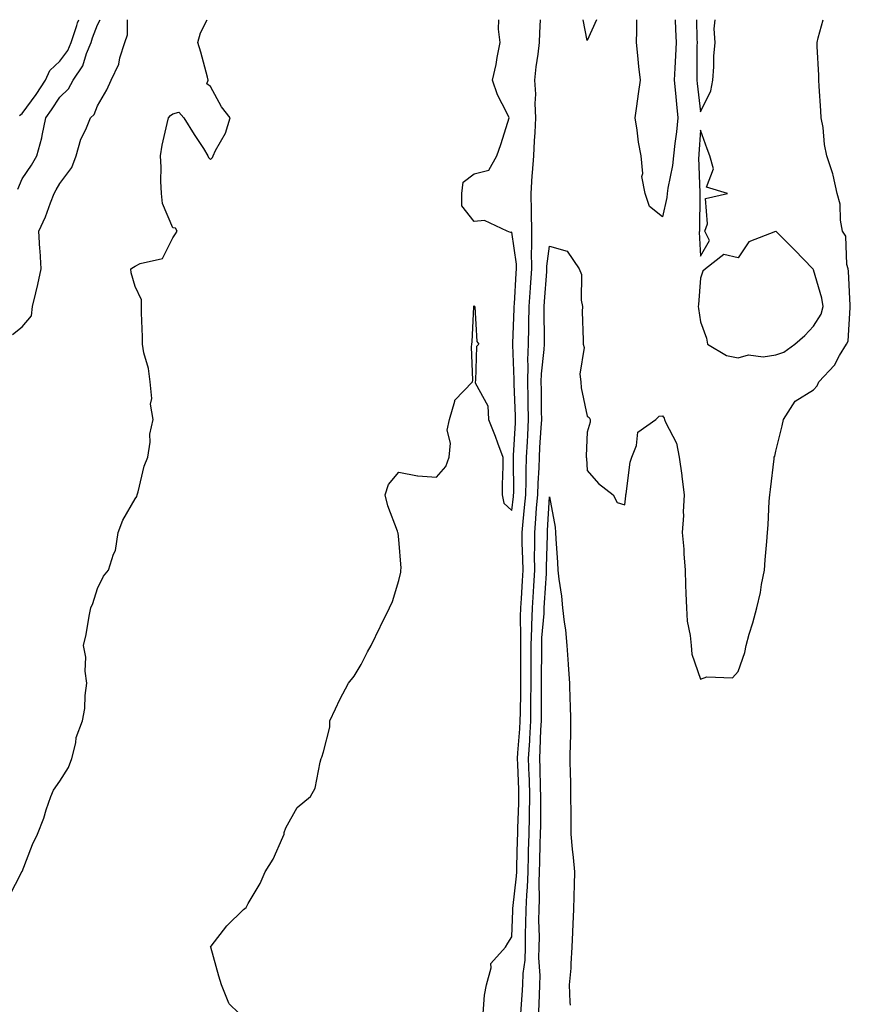
# Model space of a CAD drawing. Units: inches. Extents: x 1016003 to 1018643, y 7355978 to 7358618.
# Drawn here: x 1017487 to 1017708, y 7358357 to 7358618 of the extents above; entities that cross this region are included whole.
import ezdxf

# ---------------------------------------------------------------- set-up
doc = ezdxf.new("R2010")
doc.units = ezdxf.units.IN
doc.header["$MEASUREMENT"] = 0
doc.layers.add('Contour_10167355', color=7, linetype='Continuous', true_color=0x8982da)

msp = doc.modelspace()

# ---------------------------------------------------------------- linework, layer by layer
at = {"layer": 'Contour_10167355'}
for points in [[(1017484.61, 7358385.36, 3259), (1017488, 7358391.87, 3259), (1017488.03, 7358391.92, 3259), (1017488.03, 7358391.94, 3259), (1017488.05, 7358391.98, 3259), (1017490.84, 7358399.13, 3259), (1017492.17, 7358401.92, 3259), (1017493.82, 7358406.15, 3259), (1017494.45, 7358408.31, 3259), (1017495.67, 7358411.92, 3259), (1017496.39, 7358413.58, 3259), (1017498.05, 7358415.91, 3259), (1017500.37, 7358419.59, 3259), (1017501.23, 7358421.92, 3259), (1017502.29, 7358426.16, 3259), (1017502.43, 7358427.54, 3259), (1017504.05, 7358431.92, 3259), (1017504.72, 7358435.25, 3259), (1017504.78, 7358438.65, 3259), (1017505.26, 7358441.92, 3259), (1017504.81, 7358445.16, 3259), (1017505, 7358448.87, 3259), (1017504.35, 7358451.92, 3259), (1017505.1, 7358454.86, 3259), (1017505.83, 7358459.7, 3259), (1017506.32, 7358461.92, 3259), (1017506.85, 7358463.12, 3259), (1017508.05, 7358467.05, 3259), (1017509.66, 7358470.31, 3259), (1017510.95, 7358471.92, 3259), (1017512.3, 7358476.17, 3259), (1017512.83, 7358477.15, 3259), (1017513.6, 7358481.92, 3259), (1017514.81, 7358485.16, 3259), (1017518.05, 7358490.84, 3259), (1017518.47, 7358491.5, 3259), (1017518.62, 7358491.92, 3259), (1017518.87, 7358492.75, 3259), (1017520.48, 7358499.49, 3259), (1017521.44, 7358501.92, 3259), (1017522.05, 7358505.93, 3259), (1017521.95, 7358508.02, 3259), (1017522.89, 7358511.92, 3259), (1017522.1, 7358515.97, 3259), (1017522.45, 7358517.52, 3259), (1017522.05, 7358521.92, 3259), (1017521.57, 7358525.44, 3259), (1017520.41, 7358529.56, 3259), (1017519.99, 7358531.92, 3259), (1017520, 7358533.87, 3259), (1017519.71, 7358540.26, 3259), (1017519.73, 7358541.92, 3259), (1017519.78, 7358543.65, 3259), (1017518.05, 7358547.2, 3259), (1017516.98, 7358550.85, 3259), (1017516.89, 7358551.92, 3259), (1017517.61, 7358552.36, 3259), (1017518.05, 7358552.59, 3259), (1017519.42, 7358553.29, 3259), (1017525.36, 7358554.6, 3259), (1017528.05, 7358560.11, 3259), (1017528.8, 7358561.17, 3259), (1017529.25, 7358561.92, 3259), (1017528.79, 7358562.66, 3259), (1017528.05, 7358562.76, 3259), (1017525.32, 7358569.19, 3259), (1017525.05, 7358571.92, 3259), (1017524.85, 7358575.12, 3259), (1017525.01, 7358578.89, 3259), (1017524.77, 7358581.92, 3259), (1017525.27, 7358584.7, 3259), (1017526.59, 7358590.47, 3259), (1017526.88, 7358591.92, 3259), (1017527.41, 7358592.56, 3259), (1017528.05, 7358593.06, 3259), (1017529.62, 7358593.49, 3259), (1017531, 7358591.92, 3259), (1017533.71, 7358587.58, 3259), (1017536.17, 7358583.8, 3259), (1017537.38, 7358581.92, 3259), (1017537.57, 7358581.44, 3259), (1017538.05, 7358580.87, 3259), (1017538.55, 7358581.42, 3259), (1017538.8, 7358581.92, 3259), (1017539.43, 7358583.3, 3259), (1017542.07, 7358587.9, 3259), (1017543.26, 7358591.92, 3259), (1017540.98, 7358594.85, 3259), (1017538.05, 7358600.23, 3259), (1017537.13, 7358601, 3259), (1017537.46, 7358601.92, 3259), (1017537.23, 7358602.74, 3259), (1017535.47, 7358609.34, 3259), (1017534.7, 7358611.92, 3259), (1017535.42, 7358614.54, 3259), (1017537.19, 7358618, 3259)], [(1017485.51, 7358534.46, 3260), (1017488.05, 7358536.46, 3260), (1017490.52, 7358539.45, 3260), (1017490.86, 7358541.92, 3260), (1017491.68, 7358545.55, 3260), (1017492.22, 7358547.75, 3260), (1017493.11, 7358551.92, 3260), (1017492.83, 7358556.69, 3260), (1017492.81, 7358557.16, 3260), (1017492.53, 7358561.92, 3260), (1017494.26, 7358565.71, 3260), (1017495.56, 7358569.43, 3260), (1017496.54, 7358571.92, 3260), (1017497.14, 7358572.83, 3260), (1017498.05, 7358574.55, 3260), (1017501.22, 7358578.75, 3260), (1017502.44, 7358581.92, 3260), (1017503.68, 7358586.29, 3260), (1017504.98, 7358588.86, 3260), (1017506.22, 7358591.92, 3260), (1017507.17, 7358592.8, 3260), (1017508.05, 7358595.13, 3260), (1017510.56, 7358599.41, 3260), (1017511.72, 7358601.92, 3260), (1017513.74, 7358606.23, 3260), (1017514.04, 7358607.91, 3260), (1017515.29, 7358611.92, 3260), (1017516.03, 7358613.95, 3260), (1017516.05, 7358618, 3260)], [(1017486.92, 7358573.05, 3261), (1017488.05, 7358575.74, 3261), (1017490.57, 7358579.4, 3261), (1017492, 7358581.92, 3261), (1017493.31, 7358586.66, 3261), (1017493.36, 7358587.23, 3261), (1017494.34, 7358591.92, 3261), (1017495.9, 7358594.06, 3261), (1017498.05, 7358597.41, 3261), (1017500.35, 7358599.61, 3261), (1017501.59, 7358601.92, 3261), (1017504.18, 7358605.79, 3261), (1017505.12, 7358608.99, 3261), (1017506.36, 7358611.92, 3261), (1017506.78, 7358613.18, 3261), (1017508.05, 7358616.66, 3261), (1017508.76, 7358618, 3261)], [(1017487.38, 7358592.59, 3262), (1017488.05, 7358593.09, 3262), (1017491.82, 7358598.15, 3262), (1017494.3, 7358601.92, 3262), (1017495.44, 7358604.53, 3262), (1017498.05, 7358606.96, 3262), (1017500.17, 7358609.8, 3262), (1017501.06, 7358611.92, 3262), (1017502.58, 7358616.45, 3262), (1017502.81, 7358617.16, 3262), (1017503.1, 7358618, 3262)], [(1017545.55, 7358354.42, 3258), (1017542.99, 7358356.86, 3258), (1017542.97, 7358357, 3258), (1017540.98, 7358361.92, 3258), (1017540.31, 7358364.18, 3258), (1017538.11, 7358371.86, 3258), (1017538.1, 7358371.92, 3258), (1017538.26, 7358372.13, 3258), (1017542.42, 7358377.55, 3258), (1017546.82, 7358381.92, 3258), (1017547.53, 7358382.44, 3258), (1017548.05, 7358383.5, 3258), (1017551.21, 7358388.76, 3258), (1017552.55, 7358391.92, 3258), (1017554.72, 7358395.25, 3258), (1017557.26, 7358401.13, 3258), (1017557.65, 7358401.92, 3258), (1017557.64, 7358402.33, 3258), (1017558.05, 7358403.54, 3258), (1017561.02, 7358408.95, 3258), (1017564.59, 7358411.92, 3258), (1017565.87, 7358414.1, 3258), (1017567.12, 7358420.99, 3258), (1017567.44, 7358421.92, 3258), (1017567.63, 7358422.34, 3258), (1017568.05, 7358423.75, 3258), (1017569.72, 7358430.25, 3258), (1017569.73, 7358431.92, 3258), (1017571.27, 7358435.14, 3258), (1017572.37, 7358437.6, 3258), (1017574.71, 7358441.92, 3258), (1017576.15, 7358443.82, 3258), (1017578.05, 7358446.89, 3258), (1017579.73, 7358450.24, 3258), (1017580.7, 7358451.92, 3258), (1017583.1, 7358456.87, 3258), (1017583.2, 7358457.07, 3258), (1017585.54, 7358461.92, 3258), (1017586.34, 7358463.62, 3258), (1017588.05, 7358469.22, 3258), (1017588.55, 7358471.42, 3258), (1017588.58, 7358471.92, 3258), (1017588.62, 7358472.49, 3258), (1017588.05, 7358480.05, 3258), (1017587.86, 7358481.74, 3258), (1017587.8, 7358481.92, 3258), (1017587.7, 7358482.27, 3258), (1017585.11, 7358488.98, 3258), (1017584.45, 7358491.92, 3258), (1017585.3, 7358494.67, 3258), (1017588.05, 7358497.97, 3258), (1017592.99, 7358496.98, 3258), (1017593.06, 7358496.93, 3258), (1017598.05, 7358496.64, 3258), (1017600.54, 7358499.43, 3258), (1017601.42, 7358501.92, 3258), (1017601.75, 7358505.62, 3258), (1017600.9, 7358509.07, 3258), (1017601.46, 7358511.92, 3258), (1017602.93, 7358516.8, 3258), (1017602.91, 7358517.06, 3258), (1017607.59, 7358521.92, 3258), (1017607.66, 7358522.31, 3258), (1017607.31, 7358531.18, 3258), (1017607.41, 7358531.92, 3258), (1017607.49, 7358532.48, 3258), (1017607.93, 7358541.8, 3258), (1017607.94, 7358541.92, 3258), (1017607.96, 7358542.01, 3258), (1017608.05, 7358542.06, 3258), (1017608.1, 7358541.97, 3258), (1017608.15, 7358541.92, 3258), (1017608.2, 7358541.78, 3258), (1017608.71, 7358532.58, 3258), (1017609.25, 7358531.92, 3258), (1017608.69, 7358531.27, 3258), (1017608.38, 7358522.26, 3258), (1017608.27, 7358521.92, 3258), (1017608.31, 7358521.65, 3258), (1017611.66, 7358515.54, 3258), (1017611.87, 7358511.92, 3258), (1017613.64, 7358507.51, 3258), (1017614.22, 7358505.75, 3258), (1017615.62, 7358501.92, 3258), (1017615.65, 7358499.52, 3258), (1017615.43, 7358494.54, 3258), (1017615.46, 7358491.92, 3258), (1017615.88, 7358489.75, 3258), (1017618.05, 7358487.76, 3258), (1017618.47, 7358491.5, 3258), (1017618.51, 7358491.92, 3258), (1017618.52, 7358492.39, 3258), (1017618.45, 7358501.52, 3258), (1017618.46, 7358501.92, 3258), (1017618.49, 7358502.36, 3258), (1017618.96, 7358511.01, 3258), (1017619.02, 7358511.92, 3258), (1017618.99, 7358512.86, 3258), (1017618.64, 7358521.33, 3258), (1017618.63, 7358521.92, 3258), (1017618.65, 7358522.51, 3258), (1017618.27, 7358531.7, 3258), (1017618.28, 7358531.92, 3258), (1017618.28, 7358532.16, 3258), (1017618.65, 7358541.32, 3258), (1017618.66, 7358541.92, 3258), (1017618.69, 7358542.57, 3258), (1017619.19, 7358550.78, 3258), (1017619.27, 7358551.92, 3258), (1017619.26, 7358553.13, 3258), (1017618.05, 7358561.61, 3258), (1017617.67, 7358561.54, 3258), (1017616.81, 7358561.92, 3258), (1017610.81, 7358564.68, 3258), (1017608.05, 7358564.46, 3258), (1017604.76, 7358568.63, 3258), (1017604.76, 7358571.92, 3258), (1017605.11, 7358574.86, 3258), (1017608.05, 7358577.13, 3258), (1017611.92, 7358578.06, 3258), (1017614.08, 7358581.92, 3258), (1017615.11, 7358584.86, 3258), (1017616.95, 7358590.81, 3258), (1017617.31, 7358591.92, 3258), (1017616.72, 7358593.25, 3258), (1017614.19, 7358598.06, 3258), (1017612.9, 7358601.92, 3258), (1017613.9, 7358606.07, 3258), (1017614.11, 7358607.99, 3258), (1017614.89, 7358611.92, 3258), (1017614.45, 7358615.52, 3258), (1017614.59, 7358618, 3258)], [(1017610.45, 7358354.32, 3257), (1017610.79, 7358359.18, 3257), (1017611.26, 7358361.92, 3257), (1017612.54, 7358366.41, 3257), (1017612.44, 7358367.53, 3257), (1017616.37, 7358371.92, 3257), (1017617, 7358372.98, 3257), (1017618.05, 7358374.66, 3257), (1017618.31, 7358381.65, 3257), (1017618.32, 7358381.92, 3257), (1017618.33, 7358382.2, 3257), (1017619.27, 7358390.7, 3257), (1017619.32, 7358391.92, 3257), (1017619.35, 7358393.22, 3257), (1017619.55, 7358400.42, 3257), (1017619.59, 7358401.92, 3257), (1017619.62, 7358403.49, 3257), (1017619.88, 7358410.09, 3257), (1017619.91, 7358411.92, 3257), (1017619.85, 7358413.72, 3257), (1017619.58, 7358420.39, 3257), (1017619.52, 7358421.92, 3257), (1017619.62, 7358423.49, 3257), (1017620.15, 7358429.82, 3257), (1017620.27, 7358431.92, 3257), (1017620.29, 7358434.15, 3257), (1017620.39, 7358439.58, 3257), (1017620.41, 7358441.92, 3257), (1017620.41, 7358444.29, 3257), (1017620.37, 7358449.6, 3257), (1017620.37, 7358451.92, 3257), (1017620.45, 7358454.32, 3257), (1017620.36, 7358459.61, 3257), (1017620.44, 7358461.92, 3257), (1017620.59, 7358464.46, 3257), (1017620.83, 7358469.14, 3257), (1017620.99, 7358471.92, 3257), (1017620.96, 7358474.83, 3257), (1017620.76, 7358479.21, 3257), (1017620.74, 7358481.92, 3257), (1017621, 7358484.86, 3257), (1017621.41, 7358488.56, 3257), (1017621.7, 7358491.92, 3257), (1017621.81, 7358495.68, 3257), (1017621.79, 7358498.18, 3257), (1017621.91, 7358501.92, 3257), (1017622.14, 7358506.01, 3257), (1017622.24, 7358507.73, 3257), (1017622.48, 7358511.92, 3257), (1017622.39, 7358516.26, 3257), (1017622.33, 7358517.64, 3257), (1017622.23, 7358521.92, 3257), (1017622.37, 7358526.23, 3257), (1017622.31, 7358527.66, 3257), (1017622.46, 7358531.92, 3257), (1017622.54, 7358536.41, 3257), (1017622.58, 7358537.39, 3257), (1017622.65, 7358541.92, 3257), (1017622.97, 7358546.84, 3257), (1017622.98, 7358546.99, 3257), (1017623.3, 7358551.92, 3257), (1017623.28, 7358556.68, 3257), (1017623.36, 7358557.23, 3257), (1017623.34, 7358561.92, 3257), (1017623.24, 7358566.74, 3257), (1017623.23, 7358567.1, 3257), (1017623.12, 7358571.92, 3257), (1017623.39, 7358576.58, 3257), (1017623.52, 7358577.39, 3257), (1017623.83, 7358581.92, 3257), (1017624.08, 7358585.9, 3257), (1017624.19, 7358588.07, 3257), (1017624.43, 7358591.92, 3257), (1017624.25, 7358595.72, 3257), (1017624.35, 7358598.22, 3257), (1017624.14, 7358601.92, 3257), (1017624.49, 7358605.49, 3257), (1017625.02, 7358608.89, 3257), (1017625.34, 7358611.92, 3257), (1017625.43, 7358614.54, 3257), (1017625.6, 7358618, 3257)], [(1017620.45, 7358354.32, 3256), (1017620.78, 7358359.19, 3256), (1017620.91, 7358361.92, 3256), (1017621.02, 7358364.89, 3256), (1017621.52, 7358368.45, 3256), (1017621.62, 7358371.92, 3256), (1017621.65, 7358375.52, 3256), (1017621.75, 7358378.21, 3256), (1017621.79, 7358381.92, 3256), (1017621.97, 7358385.83, 3256), (1017622.18, 7358387.79, 3256), (1017622.35, 7358391.92, 3256), (1017622.46, 7358396.34, 3256), (1017622.49, 7358397.47, 3256), (1017622.62, 7358401.92, 3256), (1017622.71, 7358406.58, 3256), (1017622.74, 7358407.23, 3256), (1017622.83, 7358411.92, 3256), (1017622.67, 7358416.54, 3256), (1017622.64, 7358417.33, 3256), (1017622.48, 7358421.92, 3256), (1017622.76, 7358426.63, 3256), (1017622.81, 7358427.17, 3256), (1017623.07, 7358431.92, 3256), (1017623.11, 7358436.86, 3256), (1017623.11, 7358436.98, 3256), (1017623.16, 7358441.92, 3256), (1017623.16, 7358451.92, 3256), (1017623.31, 7358456.65, 3256), (1017623.36, 7358457.23, 3256), (1017623.54, 7358461.92, 3256), (1017623.78, 7358466.19, 3256), (1017623.88, 7358467.75, 3256), (1017624.11, 7358471.92, 3256), (1017624.08, 7358475.89, 3256), (1017624.13, 7358478, 3256), (1017624.09, 7358481.92, 3256), (1017624.42, 7358485.55, 3256), (1017624.59, 7358488.47, 3256), (1017624.9, 7358491.92, 3256), (1017624.98, 7358494.99, 3256), (1017625.26, 7358499.13, 3256), (1017625.34, 7358501.92, 3256), (1017625.49, 7358504.48, 3256), (1017625.83, 7358509.7, 3256), (1017625.96, 7358511.92, 3256), (1017625.91, 7358514.06, 3256), (1017625.88, 7358519.75, 3256), (1017625.82, 7358521.92, 3256), (1017625.9, 7358524.07, 3256), (1017626.59, 7358530.47, 3256), (1017626.65, 7358531.92, 3256), (1017626.67, 7358533.29, 3256), (1017626.61, 7358540.48, 3256), (1017626.63, 7358541.92, 3256), (1017626.72, 7358543.25, 3256), (1017627.29, 7358551.16, 3256), (1017627.34, 7358551.92, 3256), (1017627.34, 7358552.63, 3256), (1017628.05, 7358557.9, 3256), (1017632.73, 7358556.6, 3256), (1017635.86, 7358551.92, 3256), (1017636.48, 7358550.35, 3256), (1017636.39, 7358543.58, 3256), (1017636.75, 7358541.92, 3256), (1017636.73, 7358540.6, 3256), (1017636.98, 7358533, 3256), (1017636.97, 7358531.92, 3256), (1017637.19, 7358531.06, 3256), (1017636.06, 7358523.91, 3256), (1017636.32, 7358521.92, 3256), (1017636.46, 7358520.33, 3256), (1017638.05, 7358512.78, 3256), (1017638.55, 7358512.42, 3256), (1017638.8, 7358511.92, 3256), (1017638.79, 7358511.17, 3256), (1017638.05, 7358508.54, 3256), (1017637.73, 7358502.24, 3256), (1017637.76, 7358501.92, 3256), (1017637.8, 7358501.67, 3256), (1017638.05, 7358498.38, 3256), (1017641.06, 7358494.92, 3256), (1017644.89, 7358491.92, 3256), (1017646.01, 7358489.88, 3256), (1017648.05, 7358489.31, 3256), (1017648.3, 7358491.66, 3256), (1017648.27, 7358491.92, 3256), (1017648.35, 7358492.23, 3256), (1017649.41, 7358500.57, 3256), (1017649.88, 7358501.92, 3256), (1017651.15, 7358505.01, 3256), (1017651.44, 7358508.53, 3256), (1017656.26, 7358511.92, 3256), (1017657.15, 7358512.82, 3256), (1017658.05, 7358512.88, 3256), (1017658.44, 7358512.31, 3256), (1017658.54, 7358511.92, 3256), (1017658.79, 7358511.18, 3256), (1017661.72, 7358505.59, 3256), (1017662.41, 7358501.92, 3256), (1017663.17, 7358497.04, 3256), (1017663.17, 7358496.8, 3256), (1017663.78, 7358491.92, 3256), (1017663.5, 7358487.37, 3256), (1017663.56, 7358486.41, 3256), (1017663.2, 7358481.92, 3256), (1017663.63, 7358477.5, 3256), (1017663.66, 7358476.31, 3256), (1017664.04, 7358471.92, 3256), (1017664.13, 7358468, 3256), (1017664.24, 7358465.73, 3256), (1017664.35, 7358461.92, 3256), (1017664.54, 7358458.41, 3256), (1017665.37, 7358454.59, 3256), (1017665.58, 7358451.92, 3256), (1017665.81, 7358449.69, 3256), (1017668.05, 7358443.04, 3256), (1017669.74, 7358443.61, 3256), (1017676.61, 7358443.36, 3256), (1017678.05, 7358445.08, 3256), (1017679.89, 7358450.08, 3256), (1017680.21, 7358451.92, 3256), (1017681.04, 7358454.91, 3256), (1017682.02, 7358457.95, 3256), (1017683.01, 7358461.92, 3256), (1017683.99, 7358465.98, 3256), (1017684.27, 7358468.14, 3256), (1017685.03, 7358471.92, 3256), (1017685.29, 7358474.68, 3256), (1017685.66, 7358479.53, 3256), (1017685.87, 7358481.92, 3256), (1017686.02, 7358483.95, 3256), (1017686.34, 7358490.21, 3256), (1017686.47, 7358491.92, 3256), (1017686.66, 7358493.31, 3256), (1017687.62, 7358501.49, 3256), (1017687.68, 7358501.92, 3256), (1017687.79, 7358502.18, 3256), (1017688.05, 7358503.47, 3256), (1017689.77, 7358510.2, 3256), (1017690.1, 7358511.92, 3256), (1017693.19, 7358516.78, 3256), (1017698.05, 7358519.82, 3256), (1017699.09, 7358520.88, 3256), (1017699.51, 7358521.92, 3256), (1017703.66, 7358526.32, 3256), (1017704.99, 7358528.87, 3256), (1017706.86, 7358531.92, 3256), (1017707.25, 7358532.73, 3256), (1017707.78, 7358541.64, 3256), (1017707.84, 7358541.92, 3256), (1017707.82, 7358542.16, 3256), (1017707.38, 7358551.24, 3256), (1017707.24, 7358551.92, 3256), (1017706.89, 7358553.08, 3256), (1017706.69, 7358560.56, 3256), (1017705.73, 7358561.92, 3256), (1017705.2, 7358564.77, 3256), (1017705.19, 7358569.06, 3256), (1017704.36, 7358571.92, 3256), (1017703.26, 7358576.71, 3256), (1017703.23, 7358577.09, 3256), (1017701.61, 7358581.92, 3256), (1017700.97, 7358584.84, 3256), (1017700.6, 7358589.37, 3256), (1017700.14, 7358591.92, 3256), (1017699.99, 7358593.86, 3256), (1017699.59, 7358600.37, 3256), (1017699.49, 7358601.92, 3256), (1017699.45, 7358603.32, 3256), (1017699.07, 7358610.91, 3256), (1017699.04, 7358611.92, 3256), (1017699.29, 7358613.16, 3256), (1017700.62, 7358618, 3256)], [(1017638.05, 7358612.47, 3256), (1017636.96, 7358618, 3256)], [(1017640.52, 7358618, 3256), (1017638.05, 7358612.47, 3256)], [(1017658.05, 7358565.72, 3256), (1017654.57, 7358568.44, 3256), (1017653.38, 7358571.92, 3256), (1017652.49, 7358576.36, 3256), (1017652.75, 7358577.22, 3256), (1017652.36, 7358581.92, 3256), (1017651.6, 7358585.47, 3256), (1017651.28, 7358588.69, 3256), (1017650.72, 7358591.92, 3256), (1017651.17, 7358595.03, 3256), (1017651.61, 7358598.36, 3256), (1017652.13, 7358601.92, 3256), (1017651.7, 7358605.57, 3256), (1017651.44, 7358608.53, 3256), (1017651.07, 7358611.92, 3256), (1017651.2, 7358615.08, 3256), (1017651.2, 7358618, 3256)], [(1017661.37, 7358618, 3256), (1017661.5, 7358615.37, 3256), (1017661.62, 7358611.92, 3256), (1017661.5, 7358608.47, 3256), (1017661.26, 7358605.13, 3256), (1017661.14, 7358601.92, 3256), (1017661.48, 7358598.49, 3256), (1017661.72, 7358595.59, 3256), (1017662.09, 7358591.92, 3256), (1017661.72, 7358588.25, 3256), (1017661.24, 7358585.12, 3256), (1017660.89, 7358581.92, 3256), (1017660.69, 7358579.28, 3256), (1017659.42, 7358573.28, 3256), (1017659.28, 7358571.92, 3256), (1017659.16, 7358570.81, 3256), (1017658.05, 7358565.72, 3256)], [(1017667.02, 7358618, 3257), (1017667.16, 7358612.81, 3257), (1017667.19, 7358611.92, 3257), (1017667.16, 7358611.03, 3257), (1017667.13, 7358602.84, 3257), (1017667.09, 7358601.92, 3257), (1017667.18, 7358601.05, 3257), (1017668.05, 7358593.54, 3257)], [(1017668.05, 7358593.54, 3257), (1017670.87, 7358599.09, 3257), (1017671.34, 7358601.92, 3257), (1017671.65, 7358605.52, 3257), (1017671.6, 7358608.36, 3257), (1017672, 7358611.92, 3257), (1017671.7, 7358615.57, 3257), (1017671.94, 7358618, 3257)], [(1017625.22, 7358354.75, 3255), (1017625.34, 7358359.2, 3255), (1017625.45, 7358361.92, 3255), (1017625.55, 7358364.42, 3255), (1017625.22, 7358369.09, 3255), (1017625.31, 7358371.92, 3255), (1017625.33, 7358374.64, 3255), (1017625.23, 7358379.1, 3255), (1017625.25, 7358381.92, 3255), (1017625.37, 7358384.6, 3255), (1017625.26, 7358389.13, 3255), (1017625.36, 7358391.92, 3255), (1017625.44, 7358394.53, 3255), (1017625.58, 7358399.45, 3255), (1017625.65, 7358401.92, 3255), (1017625.7, 7358404.27, 3255), (1017625.7, 7358409.56, 3255), (1017625.74, 7358411.92, 3255), (1017625.66, 7358414.31, 3255), (1017625.52, 7358419.39, 3255), (1017625.43, 7358421.92, 3255), (1017625.58, 7358424.39, 3255), (1017625.75, 7358429.61, 3255), (1017625.87, 7358431.92, 3255), (1017625.89, 7358434.08, 3255), (1017625.88, 7358439.75, 3255), (1017625.9, 7358441.92, 3255), (1017625.9, 7358444.07, 3255), (1017625.95, 7358449.82, 3255), (1017625.95, 7358451.92, 3255), (1017626.01, 7358453.96, 3255), (1017626.57, 7358460.44, 3255), (1017626.62, 7358461.92, 3255), (1017626.7, 7358463.27, 3255), (1017627.19, 7358471.07, 3255), (1017627.25, 7358471.92, 3255), (1017627.24, 7358472.73, 3255), (1017627.45, 7358481.33, 3255), (1017627.45, 7358481.92, 3255), (1017627.5, 7358482.47, 3255), (1017628.05, 7358491.38, 3255), (1017629.5, 7358483.37, 3255), (1017629.61, 7358481.92, 3255), (1017629.7, 7358480.27, 3255), (1017630.12, 7358473.99, 3255), (1017630.22, 7358471.92, 3255), (1017630.46, 7358469.51, 3255), (1017631.17, 7358465.05, 3255), (1017631.46, 7358461.92, 3255), (1017631.87, 7358458.1, 3255), (1017632.26, 7358456.13, 3255), (1017632.63, 7358451.92, 3255), (1017632.97, 7358447, 3255), (1017632.97, 7358446.85, 3255), (1017633.35, 7358441.92, 3255), (1017633.45, 7358437.32, 3255), (1017633.48, 7358436.49, 3255), (1017633.58, 7358431.92, 3255), (1017633.55, 7358427.42, 3255), (1017633.48, 7358426.49, 3255), (1017633.46, 7358421.92, 3255), (1017633.49, 7358417.36, 3255), (1017633.57, 7358416.41, 3255), (1017633.6, 7358411.92, 3255), (1017633.64, 7358407.5, 3255), (1017633.66, 7358406.32, 3255), (1017633.68, 7358401.92, 3255), (1017634.05, 7358397.92, 3255), (1017634.32, 7358395.65, 3255), (1017634.68, 7358391.92, 3255), (1017634.55, 7358388.42, 3255), (1017634.51, 7358385.46, 3255), (1017634.38, 7358381.92, 3255), (1017634.21, 7358378.08, 3255), (1017634.12, 7358375.85, 3255), (1017633.95, 7358371.92, 3255), (1017633.64, 7358367.51, 3255), (1017633.64, 7358366.34, 3255), (1017633.27, 7358361.92, 3255), (1017633.45, 7358357.32, 3255), (1017633.47, 7358356.5, 3255)]]:
    msp.add_polyline3d(points, dxfattribs=at)
for points in [[(1017668.05, 7358555.21, 3257), (1017670.52, 7358559.45, 3257), (1017669.2, 7358561.92, 3257), (1017669.99, 7358563.86, 3257), (1017669.42, 7358570.55, 3257), (1017675.27, 7358571.92, 3257), (1017669.68, 7358573.55, 3257), (1017671.51, 7358578.47, 3257), (1017670.6, 7358581.92, 3257), (1017669.88, 7358583.74, 3257), (1017668.05, 7358588.67, 3257), (1017667.66, 7358582.31, 3257), (1017667.62, 7358581.92, 3257), (1017667.58, 7358581.45, 3257), (1017667.94, 7358572.03, 3257), (1017667.93, 7358571.92, 3257), (1017667.91, 7358571.79, 3257), (1017667.83, 7358562.14, 3257), (1017667.8, 7358561.92, 3257), (1017667.78, 7358561.64, 3257)], [(1017688.05, 7358529.08, 3257), (1017690.21, 7358529.76, 3257), (1017693.15, 7358531.92, 3257), (1017695.78, 7358534.18, 3257), (1017698.05, 7358536.68, 3257), (1017700.07, 7358539.9, 3257), (1017700.61, 7358541.92, 3257), (1017700.27, 7358544.14, 3257), (1017698.05, 7358551.66, 3257), (1017697.96, 7358551.83, 3257), (1017697.9, 7358551.92, 3257), (1017693.02, 7358556.89, 3257), (1017688.05, 7358561.88, 3257), (1017687.95, 7358561.82, 3257), (1017680.92, 7358559.05, 3257), (1017678.05, 7358554.8, 3257), (1017674.29, 7358555.68, 3257), (1017669.42, 7358551.92, 3257), (1017668.67, 7358551.31, 3257), (1017668.05, 7358549.42, 3257), (1017667.56, 7358542.41, 3257), (1017667.5, 7358541.92, 3257), (1017667.54, 7358541.41, 3257), (1017668.05, 7358537.87, 3257), (1017669.65, 7358533.52, 3257), (1017669.96, 7358531.92, 3257), (1017675.03, 7358528.9, 3257), (1017678.05, 7358528.26, 3257), (1017680.87, 7358529.1, 3257), (1017684.71, 7358528.58, 3257)]]:
    msp.add_polyline3d(points, close=True, dxfattribs=at)

doc.saveas('drawing.dxf')
